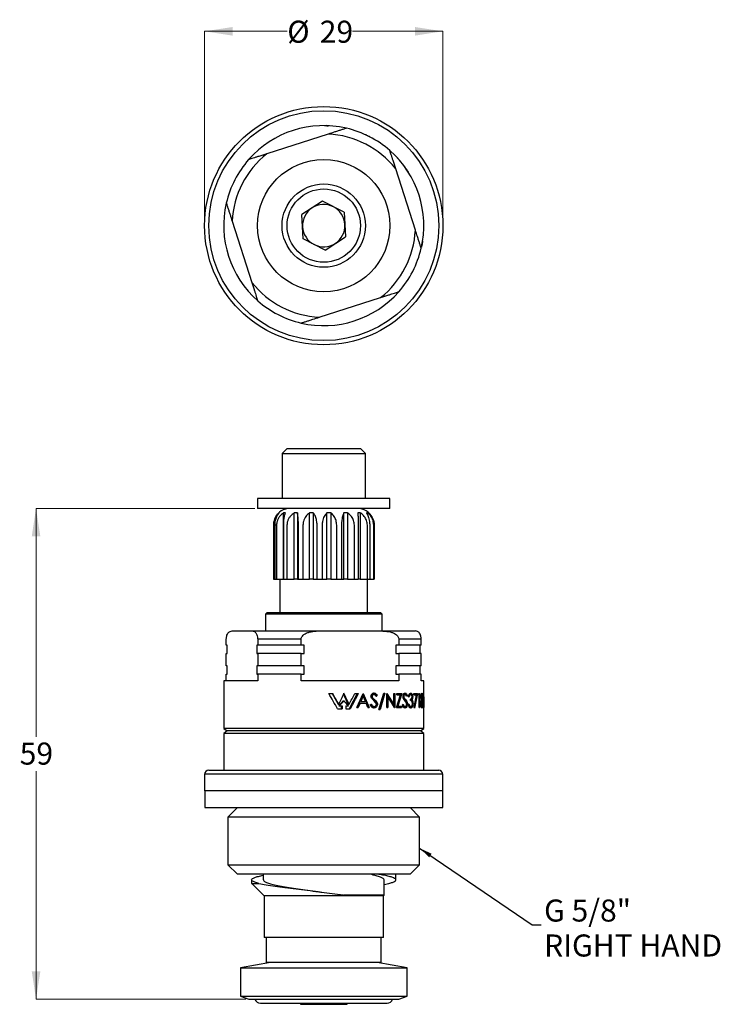
# Model space of a CAD drawing. Units: millimetres. Extents: x 92 to 218, y 26 to 203.
import ezdxf

# ---------------------------------------------------------------- set-up
doc = ezdxf.new("R2010")
doc.units = ezdxf.units.MM
doc.styles.add('SLDTEXTSTYLE0', font='TXT', dxfattribs={"width": 0.7})
doc.dimstyles.new('SLDDIMSTYLE0', dxfattribs={"dimtxt": 5.037667, "dimasz": 2.350911, "dimexe": 0, "dimexo": 0.0625, "dimgap": 1.259417, "dimtad": 0, "dimtih": 1, "dimtoh": 1, "dimdec": 0, "dimlfac": 0.666667, "dimrnd": 1e-09, "dimzin": 12, "dimdsep": 46, "dimtxsty": 'SLDTEXTSTYLE0', "dimsah": 1, "dimcen": 0.09, "dimadec": 0, "dimazin": 3, "dimtfac": 1, "dimtdec": 0, "dimtofl": 0, "dimtmove": 0, "dimatfit": 3, "dimfxl": 0, "dimfrac": 2, "dimtolj": 1, "dimtzin": 12, "dimarcsym": 0})
doc.dimstyles.new('SLDDIMSTYLE1', dxfattribs={"dimtxt": 0.18, "dimasz": 2.350911, "dimexe": 0, "dimexo": 0.0625, "dimgap": 0, "dimtad": 0, "dimtih": 1, "dimtoh": 1, "dimdec": 0, "dimrnd": 1e-09, "dimzin": 0, "dimdsep": 46, "dimtxsty": 'Standard', "dimsah": 1, "dimcen": 0.09, "dimadec": 0, "dimazin": 0, "dimtfac": 2.350911, "dimtdec": 0, "dimtofl": 0, "dimtmove": 0, "dimatfit": 3, "dimfxl": 0, "dimfrac": 2, "dimtolj": 1, "dimtzin": 0, "dimarcsym": 0})

# ---------------------------------------------------------------- blocks, each defined once
blk = doc.blocks.new('_D')
at = {"color": 7, "linetype": 'Continuous', "lineweight": 0}
for p, q in [((125.66, 166.34), (125.66, 200.82)), ((125.66, 200.82), (140.53, 200.82)), ((168.53, 200.82), (152.26, 200.82)), ((168.53, 166.34), (168.53, 200.82))]:
    blk.add_line(p, q, dxfattribs=at)
at = {"color": 7, "linetype": 'Continuous', "lineweight": 18}
for points in [[(125.66, 200.82), (130.7, 200.04), (130.7, 201.59)], [(168.53, 200.82), (163.5, 201.59), (163.5, 200.04)]]:
    blk.add_solid(points, dxfattribs=at)
at = {"color": 7, "linetype": 'Continuous', "lineweight": 18, "char_height": 3.969, "attachment_point": 1, "style": 'SLDTEXTSTYLE0'}
for s, insert in [('%%c', (140.53, 202.73)), ('29', (146.38, 202.73))]:
    blk.add_mtext(s, dxfattribs=dict(at, insert=insert))
blk = doc.blocks.new('_D_1')
at = {"color": 7, "linetype": 'Continuous', "lineweight": 0}
for p, q in [((134.69, 114.94), (95.33, 114.94)), ((95.33, 114.94), (95.33, 73.84)), ((95.33, 26.59), (95.33, 67.68)), ((133.1, 26.59), (95.33, 26.59))]:
    blk.add_line(p, q, dxfattribs=at)
at = {"color": 7, "linetype": 'Continuous', "lineweight": 18}
for points in [[(95.33, 114.94), (94.56, 109.9), (96.11, 109.9)], [(95.33, 26.59), (96.11, 31.63), (94.56, 31.63)]]:
    blk.add_solid(points, dxfattribs=at)
at = {"color": 7, "linetype": 'Continuous', "lineweight": 18, "insert": (92.39, 72.8), "char_height": 3.969, "attachment_point": 1, "style": 'SLDTEXTSTYLE0'}
blk.add_mtext('59', dxfattribs=at)

msp = doc.modelspace()

# ---------------------------------------------------------------- linework, layer by layer
at = {"color": 7, "linetype": 'Continuous', "lineweight": 25}
for p, q in [((147.89, 182.32), (136.86, 178.78)), ((154.39, 182.3), (154.39, 182.3)), ((155.34, 181.84), (155.34, 181.84)), ((163.58, 165.05), (160.04, 176.08)), ((146.87, 170.24), (143.18, 167.84)), ((150.79, 168.24), (146.87, 170.24)), ((130.62, 166.64), (134.16, 155.61)), ((143.41, 163.44), (143.18, 167.84)), ((150.79, 168.24), (151.02, 163.84)), ((147.33, 161.44), (143.41, 163.44)), ((147.33, 161.44), (151.02, 163.84)), ((146.3, 149.36), (157.33, 152.9)), ((140.5, 125.74), (139.6, 124.84)), ((139.6, 124.84), (139.6, 116.74)), ((139.6, 124.84), (151.19, 124.84)), ((140.5, 125.74), (150.7, 125.74)), ((150.7, 125.74), (153.7, 125.74)), ((151.19, 124.84), (154.6, 124.84)), ((154.6, 124.84), (153.7, 125.74)), ((154.6, 116.74), (154.6, 124.84)), ((135.19, 116.74), (135.19, 114.94)), ((159.01, 116.74), (135.19, 116.74)), ((159.01, 114.94), (159.01, 116.74)), ((159.01, 114.94), (135.19, 114.94)), ((139.1, 114.15), (139.02, 114.15)), ((139.02, 114.05), (139.02, 114.15)), ((140.2, 114.15), (139.85, 114.15)), ((139.85, 102.19), (139.85, 114.15)), ((142.35, 114.15), (141.78, 114.15)), ((141.78, 102.19), (141.78, 114.15)), ((142.35, 114.15), (142.35, 102.19)), ((145.22, 114.15), (144.53, 114.15)), ((144.53, 102.19), (144.53, 114.15)), ((145.22, 114.15), (145.22, 102.19)), ((148.38, 114.15), (147.66, 114.15)), ((147.66, 102.19), (147.66, 114.15)), ((148.38, 114.15), (148.38, 102.19)), ((151.35, 114.15), (150.71, 114.15)), ((150.71, 102.19), (150.71, 114.15)), ((151.35, 114.15), (151.35, 102.19)), ((153.66, 114.15), (153.21, 114.15)), ((153.66, 114.15), (153.66, 102.19)), ((154.98, 114.15), (154.78, 114.15)), ((154.98, 114.15), (154.98, 113.76)), ((138.03, 111.94), (138.03, 102.19)), ((138.61, 111.94), (138.33, 111.94)), ((138.33, 102.19), (138.33, 111.94)), ((138.61, 111.94), (138.61, 102.19)), ((139.89, 102.19), (139.89, 111.94)), ((140.48, 111.94), (140.48, 102.19)), ((142.55, 102.19), (142.55, 111.94)), ((143.36, 111.94), (143.36, 102.19)), ((145.9, 102.19), (145.9, 111.94)), ((146.81, 111.94), (146.81, 102.19)), ((149.43, 102.19), (149.43, 111.94)), ((150.31, 111.94), (150.31, 102.19)), ((152.61, 102.19), (152.61, 111.94)), ((153.31, 111.94), (153.31, 102.19)), ((154.95, 102.19), (154.95, 111.94)), ((155.37, 111.94), (155.37, 102.19)), ((156.09, 102.19), (156.09, 111.94)), ((156.17, 111.94), (156.17, 102.19)), ((138.03, 102.19), (138.33, 102.19)), ((138.33, 102.19), (138.61, 102.19)), ((138.61, 102.19), (139.85, 102.19)), ((139.22, 102.19), (139.22, 96.19)), ((139.89, 102.19), (139.85, 102.19)), ((139.89, 102.19), (140.48, 102.19)), ((140.48, 102.19), (141.78, 102.19)), ((142.35, 102.19), (141.78, 102.19)), ((142.35, 102.19), (142.55, 102.19)), ((142.55, 102.19), (143.36, 102.19)), ((143.36, 102.19), (144.53, 102.19)), ((145.22, 102.19), (144.53, 102.19)), ((145.22, 102.19), (145.9, 102.19)), ((145.9, 102.19), (146.81, 102.19)), ((146.81, 102.19), (147.66, 102.19)), ((148.38, 102.19), (147.66, 102.19)), ((148.38, 102.19), (149.43, 102.19)), ((149.43, 102.19), (150.31, 102.19)), ((150.31, 102.19), (150.71, 102.19)), ((151.35, 102.19), (150.71, 102.19)), ((151.35, 102.19), (152.61, 102.19)), ((152.61, 102.19), (153.31, 102.19)), ((153.66, 102.19), (153.31, 102.19)), ((153.66, 102.19), (154.95, 102.19)), ((154.95, 102.19), (155.37, 102.19)), ((154.97, 96.19), (154.97, 102.19)), ((155.37, 102.19), (156.09, 102.19)), ((156.09, 102.19), (156.17, 102.19)), ((136.9, 96.19), (136.6, 95.89)), ((136.6, 95.89), (136.6, 92.89)), ((137.1, 95.89), (136.6, 95.89)), ((136.9, 96.19), (137.39, 96.19)), ((157.6, 95.89), (137.1, 95.89)), ((137.39, 96.19), (157.3, 96.19)), ((157.6, 95.89), (157.3, 96.19)), ((157.6, 92.89), (157.6, 95.89)), ((130.62, 92.89), (134.16, 92.89)), ((134.16, 92.89), (146.3, 92.89)), ((146.3, 92.89), (157.33, 92.89)), ((157.33, 92.89), (163.58, 92.89)), ((129.57, 90.34), (129.57, 91.39)), ((135.21, 91.39), (135.21, 90.34)), ((143.03, 91.39), (135.21, 91.39)), ((143.03, 90.34), (143.03, 91.39)), ((160.61, 91.39), (160.61, 90.34)), ((164.63, 91.39), (160.61, 91.39)), ((164.63, 90.34), (164.63, 91.39)), ((129.75, 90.34), (129.57, 90.34)), ((129.57, 86.59), (129.57, 88.84)), ((129.57, 88.84), (129.75, 88.84)), ((129.75, 88.84), (129.75, 90.34)), ((135.03, 90.34), (135.03, 88.84)), ((135.21, 90.34), (135.03, 90.34)), ((135.03, 88.84), (135.21, 88.84)), ((143.03, 90.34), (135.21, 90.34)), ((135.21, 88.84), (135.21, 86.59)), ((143.03, 88.84), (135.21, 88.84)), ((143.6, 90.34), (143.03, 90.34)), ((143.03, 86.59), (143.03, 88.84)), ((143.03, 88.84), (143.6, 88.84)), ((143.6, 88.84), (143.6, 90.34)), ((160.61, 90.34), (160.04, 90.34)), ((160.04, 90.34), (160.04, 88.84)), ((160.04, 88.84), (160.61, 88.84)), ((164.63, 90.34), (160.61, 90.34)), ((160.61, 88.84), (160.61, 86.59)), ((164.63, 88.84), (160.61, 88.84)), ((164.45, 88.84), (164.45, 90.34)), ((164.63, 86.59), (164.63, 88.84)), ((129.75, 86.59), (129.57, 86.59)), ((129.57, 83.89), (129.57, 85.09)), ((129.57, 85.09), (129.75, 85.09)), ((129.75, 85.09), (129.75, 86.59)), ((135.03, 86.59), (135.03, 85.09)), ((135.21, 86.59), (135.03, 86.59)), ((135.03, 85.09), (135.21, 85.09)), ((143.03, 86.59), (135.21, 86.59)), ((135.21, 85.09), (135.21, 83.89)), ((143.03, 85.09), (135.21, 85.09)), ((143.6, 86.59), (143.03, 86.59)), ((143.03, 83.89), (143.03, 85.09)), ((143.03, 85.09), (143.6, 85.09)), ((143.6, 85.09), (143.6, 86.59)), ((160.61, 86.59), (160.04, 86.59)), ((160.04, 86.59), (160.04, 85.09)), ((160.04, 85.09), (160.61, 85.09)), ((164.63, 86.59), (160.61, 86.59)), ((160.61, 85.09), (160.61, 83.89)), ((164.63, 85.09), (160.61, 85.09)), ((164.45, 85.09), (164.45, 86.59)), ((164.63, 83.89), (164.63, 85.09)), ((129.1, 83.89), (129.1, 75.34)), ((135.21, 83.89), (129.1, 83.89)), ((160.61, 83.89), (143.03, 83.89)), ((165.1, 83.89), (164.63, 83.89)), ((165.1, 81.12), (165.1, 83.89)), ((148.01, 81.61), (148.71, 81.61)), ((148.63, 81.61), (149.67, 79.69)), ((153.14, 81.61), (151.68, 78.9)), ((152.71, 81.61), (153.34, 81.61)), ((153.06, 79.09), (154.19, 81.64)), ((154.16, 81.64), (155.22, 79.09)), ((154.19, 81.64), (154.22, 81.64)), ((154.22, 81.64), (155.28, 79.09)), ((156.15, 81.7), (156.08, 81.7)), ((157.03, 78.73), (157.91, 81.7)), ((158.01, 81.7), (157.15, 78.73)), ((158.1, 81.7), (157.23, 78.73)), ((157.91, 81.7), (158.1, 81.7)), ((158.43, 81.64), (158.47, 81.64)), ((158.43, 79.09), (158.43, 81.64)), ((158.43, 81.54), (159.62, 79.63)), ((158.47, 81.64), (159.72, 79.63)), ((159.72, 81.64), (159.89, 81.64)), ((159.72, 79.63), (159.72, 81.64)), ((159.78, 81.64), (159.78, 79.2)), ((159.89, 81.64), (159.89, 79.09)), ((160.25, 81.64), (161.13, 81.64)), ((160.25, 81.38), (160.25, 81.64)), ((161.01, 81.64), (160.32, 79.35)), ((161.13, 81.64), (160.43, 79.35)), ((163.33, 81.64), (163.95, 81.64)), ((163.33, 81.38), (163.33, 81.64)), ((163.95, 81.64), (163.43, 79.02)), ((163.81, 81.64), (163.76, 81.38)), ((164.16, 81.38), (164.2, 81.64)), ((164.2, 81.64), (164.35, 81.64)), ((164.2, 81.62), (164.2, 81.38)), ((164.35, 81.64), (164.35, 79.09)), ((165.05, 81.64), (165.07, 81.64)), ((165.09, 79.09), (165.05, 81.64)), ((165.07, 81.64), (165.09, 79.77)), ((150.57, 80.3), (149.79, 79.44)), ((150.57, 80.3), (150.74, 80.3)), ((150.65, 81.51), (151.46, 79.69)), ((153.61, 79.9), (153.25, 79.09)), ((153.66, 79.9), (153.3, 79.09)), ((153.66, 79.9), (153.61, 79.9)), ((153.66, 79.9), (154.72, 79.9)), ((154.14, 81.14), (153.72, 80.17)), ((153.72, 80.17), (153.78, 80.17)), ((154.2, 81.14), (153.78, 80.17)), ((153.78, 80.17), (154.61, 80.17)), ((154.14, 81.14), (154.2, 81.14)), ((154.61, 80.17), (154.2, 81.14)), ((155.06, 79.09), (154.72, 79.9)), ((155.8, 81.12), (155.73, 81.12)), ((156.09, 80.37), (155.73, 80.72)), ((155.95, 80.79), (155.88, 80.79)), ((156.13, 81.44), (156.05, 81.44)), ((156.49, 79.97), (156.09, 80.37)), ((156.25, 80.54), (156.17, 80.54)), ((156.65, 81.27), (156.48, 81.11)), ((156.73, 81.27), (156.56, 81.11)), ((156.73, 81.27), (156.65, 81.27)), ((158.51, 81.09), (158.51, 79.09)), ((158.51, 81.09), (158.61, 81.09)), ((158.61, 81.09), (158.61, 79.09)), ((159.85, 79.09), (158.61, 81.09)), ((160.18, 79.09), (160.89, 81.38)), ((160.25, 81.38), (160.89, 81.38)), ((161.51, 81.12), (161.39, 81.12)), ((161.7, 80.37), (161.45, 80.72)), ((161.61, 80.79), (161.49, 80.79)), ((161.73, 81.44), (161.61, 81.44)), ((161.81, 80.54), (161.68, 80.54)), ((161.97, 79.97), (161.7, 80.37)), ((162.13, 81.27), (162, 81.27)), ((162.13, 81.27), (162.01, 81.11)), ((162.3, 79.77), (162.43, 79.77)), ((162.36, 81.05), (162.48, 81.05)), ((162.75, 81.44), (162.62, 81.44)), ((162.68, 80.36), (162.68, 80.62)), ((162.96, 80.52), (162.83, 80.52)), ((162.96, 80.3), (163, 80.13)), ((163.09, 80.3), (162.96, 80.3)), ((163.1, 81.04), (162.97, 81.04)), ((163.16, 79.85), (163.03, 79.85)), ((163.33, 81.38), (163.81, 81.38)), ((163.35, 79.13), (163.81, 81.38)), ((164.16, 81.38), (164.28, 81.38)), ((164.28, 79.09), (164.28, 81.38)), ((164.59, 79.8), (164.65, 79.8)), ((164.63, 81.44), (164.78, 81.44)), ((164.63, 80.62), (164.78, 80.62)), ((164.63, 80.36), (164.78, 80.36)), ((164.7, 80.51), (164.73, 80.39)), ((164.84, 80.51), (164.7, 80.51)), ((165.09, 79.77), (165.1, 81.12)), ((165.1, 81.04), (165.09, 79.09)), ((165.1, 75.34), (165.1, 80.5)), ((149.58, 78.9), (150.39, 78.9)), ((149.67, 79.69), (149.81, 79.69)), ((149.79, 79.44), (149.94, 79.44)), ((149.94, 79.44), (150.39, 79.44)), ((150.22, 79.44), (150.22, 78.9)), ((150.39, 79.44), (150.39, 78.9)), ((151.1, 79.44), (151.54, 79.44)), ((151.1, 79.44), (151.1, 78.9)), ((151.1, 78.9), (151.88, 78.9)), ((151.46, 79.69), (151.66, 79.69)), ((153.06, 79.09), (153.3, 79.09)), ((155.06, 79.09), (155.28, 79.09)), ((155.46, 79.58), (155.65, 79.71)), ((156.14, 79.28), (156.06, 79.28)), ((156.14, 79.02), (156.06, 79.02)), ((156.76, 79.71), (156.68, 79.71)), ((157.03, 78.73), (157.23, 78.73)), ((158.43, 79.09), (158.61, 79.09)), ((159.62, 79.63), (159.72, 79.63)), ((159.85, 79.09), (159.89, 79.09)), ((160.18, 79.09), (161.11, 79.09)), ((160.32, 79.35), (160.43, 79.35)), ((160.43, 79.35), (161.11, 79.35)), ((160.99, 79.35), (160.99, 79.09)), ((161.11, 79.35), (161.11, 79.09)), ((161.27, 79.58), (161.4, 79.71)), ((161.73, 79.28), (161.61, 79.28)), ((162.15, 79.71), (162.02, 79.71)), ((162.53, 79.42), (162.4, 79.42)), ((162.74, 79.28), (162.61, 79.28)), ((163.43, 79.02), (163.35, 79.13)), ((164.28, 79.09), (164.35, 79.09)), ((164.63, 79.28), (164.78, 79.28)), ((164.89, 79.3), (164.8, 79.3)), ((165.09, 79.09), (165.09, 79.09)), ((129.1, 75.34), (129.7, 74.89)), ((129.96, 75.34), (129.1, 75.34)), ((129.7, 74.89), (129.1, 74.44)), ((129.1, 74.44), (129.1, 67.84)), ((129.96, 74.44), (129.1, 74.44)), ((130.53, 74.89), (129.7, 74.89)), ((165.1, 75.34), (129.96, 75.34)), ((165.1, 74.44), (129.96, 74.44)), ((164.5, 74.89), (130.53, 74.89)), ((164.5, 74.89), (165.1, 75.34)), ((165.1, 74.44), (164.5, 74.89)), ((165.1, 67.84), (165.1, 74.44)), ((126.41, 67.84), (167.78, 67.84)), ((125.66, 67.09), (125.66, 64.09)), ((168.53, 67.09), (125.66, 67.09)), ((168.53, 64.09), (168.53, 67.09)), ((126.69, 64.09), (125.66, 64.09)), ((125.69, 64.09), (125.69, 61.09)), ((168.53, 64.09), (126.69, 64.09)), ((168.51, 61.09), (168.51, 64.09)), ((125.69, 61.09), (133.76, 61.09)), ((131.57, 61.09), (129.85, 59.36)), ((133.76, 61.09), (168.51, 61.09)), ((164.35, 59.36), (162.62, 61.09)), ((129.85, 59.36), (129.85, 50.81)), ((130.67, 59.36), (129.85, 59.36)), ((164.35, 59.36), (130.67, 59.36)), ((164.35, 50.81), (164.35, 59.36)), ((129.85, 50.81), (131.57, 49.09)), ((129.85, 50.81), (164.35, 50.81)), ((162.62, 49.09), (164.35, 50.81)), ((162.62, 49.09), (131.57, 49.09)), ((134.12, 48.09), (134.12, 47.44)), ((136.22, 49.09), (136.22, 48.09)), ((157.97, 45.34), (157.97, 48.09)), ((160.08, 48.08), (160.08, 49.09)), ((134.13, 47.44), (136.37, 45.19)), ((157.97, 47.28), (158.8, 47.44)), ((136.37, 45.19), (136.37, 37.69)), ((157.82, 45.19), (136.37, 45.19)), ((146.77, 45.88), (146.77, 45.88)), ((157.97, 45.34), (150.79, 45.34)), ((157.82, 45.19), (157.97, 45.34)), ((157.82, 37.69), (157.82, 45.19)), ((157.82, 37.69), (136.37, 37.69)), ((136.75, 37.69), (136.75, 33.19)), ((157.45, 33.19), (157.45, 37.69)), ((137.5, 33.19), (132.1, 32.24)), ((132.1, 32.24), (132.1, 27.14)), ((132.1, 32.24), (162.1, 32.24)), ((140.65, 33.19), (136.75, 33.19)), ((157.45, 33.19), (140.65, 33.19)), ((162.1, 32.24), (156.7, 33.19)), ((162.1, 27.14), (162.1, 32.24)), ((132.1, 27.14), (133.6, 26.59)), ((132.1, 27.14), (162.1, 27.14)), ((133.6, 26.59), (160.6, 26.59)), ((160.6, 26.59), (162.1, 27.14)), ((135.7, 25.92), (158.5, 25.92)), ((142.9, 25.92), (142.9, 25.69)), ((142.9, 25.69), (151.3, 25.69)), ((151.3, 25.69), (151.3, 25.92))]:
    msp.add_line(p, q, dxfattribs=at)
for radius in [21.44, 20.69, 11.91, 7.5, 6.6]:
    msp.add_circle((147.1, 165.84), radius, dxfattribs=at)
for centre, radius, start, end in [((147.1, 165.84), 18, 76.9183, 138.6583), ((147.1, 165.84), 18, 48.6583, 76.9183), ((147.1, 165.84), 16.5, 38.3387, 87.2379), ((147.1, 165.84), 18, 65.1064, 65.3332), ((147.1, 165.84), 18, 64.499, 64.6876), ((147.1, 165.84), 18, 63.9612, 64.1338), ((147.1, 165.84), 18, 62.8812, 62.9735), ((147.1, 165.84), 18, 62.8148, 62.8812), ((147.1, 165.84), 18, 62.7817, 62.8148), ((147.1, 165.84), 18, 62.7638, 62.7817), ((147.1, 165.84), 18, 62.6923, 62.7481), ((147.1, 165.84), 18, 62.7481, 62.7606), ((147.1, 165.84), 18, 62.6682, 62.6923), ((147.1, 165.84), 18, 346.9183, 48.6583), ((147.1, 165.84), 18, 138.6583, 166.9183), ((147.1, 165.84), 16.5, 128.3387, 177.2379), ((147.1, 165.84), 18, 166.9183, 228.6583), ((147.1, 165.84), 3.81, 123.0356, 183.0356), ((147.1, 165.84), 3.81, 63.0356, 123.0356), ((147.1, 165.84), 3.81, 3.0356, 63.0356), ((147.1, 165.84), 3.81, 183.0356, 243.0356), ((147.1, 165.84), 3.81, 303.0356, 3.0356), ((147.1, 165.84), 16.5, 308.3387, 357.2379), ((147.1, 165.84), 3.81, 243.0356, 303.0356), ((147.1, 165.84), 18, 318.6583, 346.9183), ((147.1, 165.84), 16.5, 218.3387, 267.2379), ((147.1, 165.84), 18, 256.9183, 318.6583), ((147.1, 165.84), 18, 228.6583, 256.9183), ((141.02, 111.94), 3, 90, 152.8979), ((153.17, 111.94), 3, 27.0532, 90), ((126.41, 67.09), 0.75, 90, 180), ((167.78, 67.09), 0.75, 0, 90), ((135.7, 27), 1.08, 202.4896, 270), ((158.5, 27), 1.08, 270, 337.5104)]:
    msp.add_arc(centre, radius, start, end, dxfattribs=at)
for centre, major_axis, ratio, start_param, end_param in [((147.1, 73.45), (-17.5, 31.68), 0.13337, 4.811312, 4.898478), ((147.1, 74.64), (-17.5, 31.68), 0.13337, 4.798413, 4.859964), ((147.1, 85.79), (17.41, 38.39), 0.118977, 4.606741, 4.659579), ((147.1, 77.6), (-17.41, 38.39), 0.118977, 4.712659, 4.765199), ((147.1, 81.41), (17.5, 31.68), 0.13337, 4.731743, 4.7922), ((147.1, 80.22), (17.5, 31.68), 0.13337, 4.74448, 4.829619), ((147.1, 82.32), (17.76, 18.8), 0.156251, 4.706796, 4.75224), ((147.1, 78.27), (-17.76, 18.8), 0.156251, 4.627314, 4.672538)]:
    msp.add_ellipse(centre, major_axis=major_axis, ratio=ratio, start_param=start_param, end_param=end_param, dxfattribs=at)
for points, knots in [([(147.26, 183.84), (147.26, 183.84), (147.28, 183.84), (147.41, 183.84), (147.63, 183.83), (147.83, 183.83), (147.93, 183.82)], [0, 0, 0, 0, 0.250373, 0.500317, 0.750077, 1, 1, 1, 1]), ([(151.17, 183.37), (151.17, 183.37), (151.16, 183.37), (151.05, 183.33), (150.77, 183.24), (150.29, 183.09), (149.7, 182.9), (148.9, 182.64), (148.29, 182.45), (147.89, 182.32)], [0, 0, 0, 0, 0.044544, 0.108821, 0.20771, 0.370969, 0.529906, 0.692542, 1, 1, 1, 1]), ([(160.04, 176.08), (159.88, 176.57), (159.67, 177.24), (159.4, 178.07), (159.25, 178.55), (159.12, 178.96), (159.03, 179.24), (158.99, 179.34), (158.99, 179.35), (158.99, 179.35)], [0, 0, 0, 0, 0.3828433, 0.5208791, 0.6585791, 0.7764297, 0.8953956, 0.9647093, 1, 1, 1, 1]), ([(136.86, 178.78), (136.37, 178.62), (135.7, 178.41), (134.87, 178.14), (134.39, 177.99), (133.98, 177.86), (133.7, 177.77), (133.6, 177.73), (133.59, 177.73), (133.59, 177.73)], [0, 0, 0, 0, 0.382843, 0.520879, 0.658579, 0.77643, 0.895396, 0.964709, 1, 1, 1, 1]), ([(160.33, 178.04), (160.34, 178.03), (160.35, 178.02), (160.46, 177.9), (160.55, 177.81), (160.63, 177.71), (160.71, 177.63), (160.74, 177.58), (160.76, 177.56)], [0, 0, 0, 0, 0.498906, 0.625784, 0.749132, 0.87569, 0.937277, 1, 1, 1, 1]), ([(161.58, 176.53), (161.59, 176.52), (161.6, 176.51), (161.7, 176.37), (161.77, 176.27), (161.84, 176.17), (161.91, 176.08), (161.94, 176.03), (161.96, 176)], [0, 0, 0, 0, 0.4989064, 0.6257837, 0.7491316, 0.8756903, 0.9372775, 1, 1, 1, 1]), ([(161.96, 176), (161.99, 175.96), (162.05, 175.86), (162.14, 175.73), (162.21, 175.63), (162.27, 175.53), (162.3, 175.48), (162.3, 175.48), (162.3, 175.48)], [0, 0, 0, 0, 0.124792, 0.24973, 0.368415, 0.499703, 0.749442, 1, 1, 1, 1]), ([(129.57, 169.91), (129.57, 169.91), (129.57, 169.9), (129.61, 169.79), (129.7, 169.51), (129.85, 169.03), (130.04, 168.44), (130.3, 167.64), (130.49, 167.03), (130.62, 166.64)], [0, 0, 0, 0, 0.044542, 0.108818, 0.207705, 0.37096, 0.531534, 0.69255, 1, 1, 1, 1]), ([(164.63, 161.77), (164.63, 161.77), (164.63, 161.78), (164.59, 161.89), (164.5, 162.17), (164.35, 162.65), (164.16, 163.24), (163.9, 164.04), (163.71, 164.65), (163.58, 165.05)], [0, 0, 0, 0, 0.044544, 0.108821, 0.20771, 0.370969, 0.529906, 0.692542, 1, 1, 1, 1]), ([(164.89, 163.07), (164.89, 163.07), (164.88, 163.07), (164.88, 163.03), (164.87, 162.97), (164.87, 162.95)], [0, 0, 0, 0, 0.333793, 0.66743, 1, 1, 1, 1]), ([(164.78, 162.45), (164.77, 162.39), (164.74, 162.27), (164.71, 162.13), (164.7, 162.05), (164.68, 161.99), (164.68, 161.96), (164.67, 161.95), (164.67, 161.95)], [0, 0, 0, 0, 0.250082, 0.499583, 0.630497, 0.752255, 0.875256, 1, 1, 1, 1]), ([(164.87, 162.94), (164.87, 162.94), (164.86, 162.94), (164.86, 162.89), (164.84, 162.79), (164.81, 162.62), (164.79, 162.5), (164.78, 162.45)], [0, 0, 0, 0, 0.125142, 0.250363, 0.499956, 0.749434, 1, 1, 1, 1]), ([(134.16, 155.61), (134.32, 155.11), (134.53, 154.44), (134.8, 153.61), (134.95, 153.13), (135.08, 152.72), (135.17, 152.44), (135.21, 152.34), (135.21, 152.33), (135.21, 152.33)], [0, 0, 0, 0, 0.3828433, 0.5208791, 0.6585791, 0.7764297, 0.8953956, 0.9647093, 1, 1, 1, 1]), ([(157.33, 152.9), (157.83, 153.06), (158.5, 153.27), (159.33, 153.54), (159.81, 153.69), (160.22, 153.82), (160.5, 153.91), (160.6, 153.95), (160.61, 153.95), (160.61, 153.95)], [0, 0, 0, 0, 0.382851, 0.519551, 0.658572, 0.776425, 0.895394, 0.964709, 1, 1, 1, 1]), ([(143.03, 148.31), (143.03, 148.31), (143.04, 148.31), (143.15, 148.35), (143.43, 148.44), (143.91, 148.59), (144.5, 148.78), (145.3, 149.04), (145.91, 149.23), (146.3, 149.36)], [0, 0, 0, 0, 0.044542, 0.108818, 0.207705, 0.37096, 0.531534, 0.69255, 1, 1, 1, 1]), ([(139.02, 114.15), (138.82, 113.95), (138.52, 113.64), (138.24, 113.08), (138.07, 112.56), (138.04, 112.16), (138.03, 111.94)], [0, 0, 0, 0, 0.371424, 0.555816, 0.747196, 1, 1, 1, 1]), ([(138.33, 111.94), (138.35, 112.22), (138.38, 112.77), (138.65, 113.51), (138.91, 113.94), (139.08, 114.13), (139.1, 114.15)], [0, 0, 0, 0, 0.3111298, 0.6216285, 0.9483362, 1, 1, 1, 1]), ([(139.85, 114.15), (139.6, 113.95), (139.22, 113.64), (138.87, 113.08), (138.66, 112.56), (138.63, 112.16), (138.61, 111.94)], [0, 0, 0, 0, 0.3714173, 0.5558104, 0.7471911, 1, 1, 1, 1]), ([(139.89, 111.94), (139.9, 112.22), (139.91, 112.77), (140.02, 113.51), (140.13, 113.94), (140.19, 114.13), (140.2, 114.15)], [0, 0, 0, 0, 0.31113, 0.621629, 0.948336, 1, 1, 1, 1]), ([(141.78, 114.15), (141.52, 113.95), (141.12, 113.64), (140.76, 113.08), (140.53, 112.56), (140.5, 112.16), (140.48, 111.94)], [0, 0, 0, 0, 0.3714388, 0.555829, 0.7472065, 1, 1, 1, 1]), ([(142.55, 111.94), (142.54, 112.22), (142.53, 112.77), (142.47, 113.51), (142.4, 113.94), (142.36, 114.13), (142.35, 114.15)], [0, 0, 0, 0, 0.31113, 0.621629, 0.948336, 1, 1, 1, 1]), ([(144.53, 114.15), (144.29, 113.95), (143.93, 113.64), (143.61, 113.08), (143.41, 112.56), (143.38, 112.16), (143.36, 111.94)], [0, 0, 0, 0, 0.37144, 0.55583, 0.747208, 1, 1, 1, 1]), ([(145.9, 111.94), (145.88, 112.22), (145.85, 112.77), (145.62, 113.51), (145.39, 113.94), (145.24, 114.13), (145.22, 114.15)], [0, 0, 0, 0, 0.31113, 0.621629, 0.948336, 1, 1, 1, 1]), ([(147.66, 114.15), (147.49, 113.95), (147.23, 113.64), (146.99, 113.08), (146.85, 112.56), (146.82, 112.16), (146.81, 111.94)], [0, 0, 0, 0, 0.3714235, 0.5558158, 0.7471955, 1, 1, 1, 1]), ([(149.43, 111.94), (149.41, 112.22), (149.36, 112.77), (149, 113.51), (148.64, 113.94), (148.41, 114.13), (148.38, 114.15)], [0, 0, 0, 0, 0.31113, 0.621629, 0.948336, 1, 1, 1, 1]), ([(150.71, 114.15), (150.63, 113.95), (150.5, 113.64), (150.39, 113.08), (150.32, 112.56), (150.31, 112.16), (150.31, 111.94)], [0, 0, 0, 0, 0.371417, 0.55581, 0.747191, 1, 1, 1, 1]), ([(152.61, 111.94), (152.58, 112.22), (152.53, 112.77), (152.09, 113.51), (151.65, 113.94), (151.38, 114.13), (151.35, 114.15)], [0, 0, 0, 0, 0.31113, 0.621629, 0.948336, 1, 1, 1, 1]), ([(153.21, 114.15), (153.23, 113.95), (153.26, 113.64), (153.29, 113.08), (153.31, 112.56), (153.31, 112.16), (153.31, 111.94)], [0, 0, 0, 0, 0.371439, 0.555829, 0.747207, 1, 1, 1, 1]), ([(154.95, 111.94), (154.92, 112.22), (154.86, 112.77), (154.42, 113.51), (153.98, 113.94), (153.7, 114.13), (153.66, 114.15)], [0, 0, 0, 0, 0.31113, 0.621629, 0.948336, 1, 1, 1, 1]), ([(154.78, 114.15), (154.9, 113.95), (155.08, 113.64), (155.24, 113.08), (155.35, 112.56), (155.36, 112.16), (155.37, 111.94)], [0, 0, 0, 0, 0.37144, 0.55583, 0.747208, 1, 1, 1, 1]), ([(156.09, 111.94), (156.07, 112.22), (156.02, 112.77), (155.64, 113.51), (155.25, 113.94), (155.01, 114.13), (154.98, 114.15)], [0, 0, 0, 0, 0.3111298, 0.6216285, 0.9483362, 1, 1, 1, 1]), ([(155.84, 113.3), (155.88, 113.23), (155.99, 113.01), (156.13, 112.56), (156.16, 112.16), (156.17, 111.94)], [0, 0, 0, 0, 0.181499, 0.5341556, 1, 1, 1, 1]), ([(129.57, 91.39), (129.57, 91.45), (129.57, 91.6), (129.61, 91.86), (129.7, 92.2), (129.85, 92.49), (130.04, 92.7), (130.3, 92.86), (130.49, 92.88), (130.62, 92.89)], [0, 0, 0, 0, 0.044542, 0.108818, 0.207705, 0.37096, 0.531534, 0.69255, 1, 1, 1, 1]), ([(134.16, 92.89), (134.32, 92.87), (134.53, 92.85), (134.8, 92.64), (134.95, 92.45), (135.08, 92.18), (135.17, 91.87), (135.21, 91.58), (135.21, 91.44), (135.21, 91.39)], [0, 0, 0, 0, 0.382851, 0.519551, 0.658572, 0.776425, 0.895394, 0.964709, 1, 1, 1, 1]), ([(143.03, 91.39), (143.03, 91.45), (143.04, 91.6), (143.15, 91.86), (143.43, 92.2), (143.91, 92.49), (144.5, 92.7), (145.3, 92.86), (145.91, 92.88), (146.3, 92.89)], [0, 0, 0, 0, 0.044544, 0.108821, 0.20771, 0.370969, 0.529906, 0.692542, 1, 1, 1, 1]), ([(157.33, 92.89), (157.83, 92.87), (158.5, 92.85), (159.33, 92.64), (159.81, 92.45), (160.22, 92.18), (160.5, 91.87), (160.6, 91.58), (160.61, 91.44), (160.61, 91.39)], [0, 0, 0, 0, 0.382843, 0.520879, 0.658579, 0.77643, 0.895396, 0.964709, 1, 1, 1, 1]), ([(164.63, 91.39), (164.63, 91.45), (164.63, 91.6), (164.59, 91.86), (164.5, 92.2), (164.35, 92.49), (164.16, 92.7), (163.9, 92.86), (163.71, 92.88), (163.58, 92.89)], [0, 0, 0, 0, 0.044544, 0.108821, 0.20771, 0.370969, 0.529906, 0.692542, 1, 1, 1, 1]), ([(155.6, 81.11), (155.61, 81.19), (155.62, 81.31), (155.69, 81.45), (155.79, 81.57), (155.94, 81.68), (156.08, 81.7), (156.15, 81.7)], [0, 0, 0, 0, 0.249563, 0.37492, 0.500306, 0.750089, 1, 1, 1, 1]), ([(156.08, 81.7), (156.14, 81.7), (156.26, 81.68), (156.47, 81.55), (156.58, 81.38), (156.65, 81.27)], [0, 0, 0, 0, 0.249352, 0.499139, 1, 1, 1, 1]), ([(156.15, 81.7), (156.21, 81.7), (156.33, 81.68), (156.55, 81.55), (156.66, 81.38), (156.73, 81.27)], [0, 0, 0, 0, 0.249982, 0.500023, 1, 1, 1, 1]), ([(161.37, 81.11), (161.37, 81.19), (161.38, 81.31), (161.43, 81.45), (161.49, 81.57), (161.6, 81.68), (161.7, 81.7), (161.74, 81.7)], [0, 0, 0, 0, 0.249563, 0.37492, 0.500306, 0.750089, 1, 1, 1, 1]), ([(161.62, 81.7), (161.66, 81.7), (161.74, 81.68), (161.88, 81.55), (161.95, 81.38), (162, 81.27)], [0, 0, 0, 0, 0.249352, 0.499139, 1, 1, 1, 1]), ([(161.74, 81.7), (161.78, 81.7), (161.86, 81.68), (162.01, 81.55), (162.08, 81.38), (162.13, 81.27)], [0, 0, 0, 0, 0.249982, 0.500023, 1, 1, 1, 1]), ([(162.36, 81.05), (162.37, 81.14), (162.4, 81.31), (162.49, 81.53), (162.61, 81.68), (162.7, 81.69), (162.75, 81.7)], [0, 0, 0, 0, 0.250476, 0.5003, 0.750049, 1, 1, 1, 1]), ([(162.62, 81.7), (162.66, 81.69), (162.75, 81.68), (162.85, 81.56), (162.91, 81.43), (162.93, 81.34), (162.94, 81.29), (162.94, 81.28)], [0, 0, 0, 0, 0.319766, 0.640065, 0.801001, 0.961762, 1, 1, 1, 1]), ([(162.75, 81.7), (162.79, 81.69), (162.88, 81.68), (162.98, 81.56), (163.04, 81.43), (163.07, 81.31), (163.1, 81.18), (163.1, 81.09), (163.1, 81.04)], [0, 0, 0, 0, 0.2496058, 0.4991838, 0.6243196, 0.749059, 0.8754277, 1, 1, 1, 1]), ([(164.62, 81.05), (164.62, 81.07), (164.62, 81.12), (164.63, 81.21), (164.64, 81.31), (164.65, 81.43), (164.68, 81.56), (164.73, 81.68), (164.76, 81.69), (164.78, 81.7)], [0, 0, 0, 0, 0.062687, 0.125331, 0.250485, 0.376194, 0.500853, 0.750309, 1, 1, 1, 1]), ([(164.7, 81.59), (164.71, 81.57), (164.72, 81.54), (164.72, 81.47), (164.73, 81.44)], [0, 0, 0, 0, 0.574268, 1, 1, 1, 1]), ([(164.78, 81.7), (164.8, 81.69), (164.83, 81.68), (164.87, 81.53), (164.89, 81.35), (164.9, 81.18), (164.9, 81.09), (164.9, 81.04)], [0, 0, 0, 0, 0.249909, 0.499687, 0.75013, 0.875813, 1, 1, 1, 1]), ([(155.73, 80.72), (155.69, 80.78), (155.62, 80.9), (155.61, 81.04), (155.6, 81.11)], [0, 0, 0, 0, 0.500433, 1, 1, 1, 1]), ([(156.05, 81.44), (156.02, 81.44), (155.94, 81.43), (155.85, 81.38), (155.79, 81.31), (155.74, 81.23), (155.74, 81.16), (155.73, 81.12)], [0, 0, 0, 0, 0.249417, 0.49867, 0.627988, 0.749758, 1, 1, 1, 1]), ([(155.73, 81.12), (155.73, 81.09), (155.74, 81.02), (155.78, 80.9), (155.84, 80.83), (155.88, 80.79)], [0, 0, 0, 0, 0.257089, 0.500846, 1, 1, 1, 1]), ([(156.13, 81.44), (156.11, 81.44), (156.07, 81.44), (155.99, 81.42), (155.92, 81.38), (155.86, 81.31), (155.83, 81.25), (155.81, 81.19), (155.81, 81.14), (155.8, 81.12)], [0, 0, 0, 0, 0.1252943, 0.2504522, 0.4995898, 0.6285779, 0.7497748, 0.8747791, 1, 1, 1, 1]), ([(155.8, 81.12), (155.81, 81.09), (155.81, 81.02), (155.85, 80.9), (155.91, 80.83), (155.95, 80.79)], [0, 0, 0, 0, 0.257295, 0.500143, 1, 1, 1, 1]), ([(155.88, 80.79), (155.91, 80.76), (156.01, 80.67), (156.11, 80.59), (156.17, 80.54)], [0, 0, 0, 0, 0.342087, 1, 1, 1, 1]), ([(155.95, 80.79), (155.98, 80.76), (156.08, 80.67), (156.18, 80.59), (156.25, 80.54)], [0, 0, 0, 0, 0.342019, 1, 1, 1, 1]), ([(156.56, 81.11), (156.5, 81.2), (156.42, 81.32), (156.26, 81.43), (156.17, 81.44), (156.13, 81.44)], [0, 0, 0, 0, 0.500591, 0.750242, 1, 1, 1, 1]), ([(156.17, 80.54), (156.29, 80.43), (156.47, 80.27), (156.65, 79.98), (156.67, 79.8), (156.68, 79.71)], [0, 0, 0, 0, 0.500001, 0.750144, 1, 1, 1, 1]), ([(156.25, 80.54), (156.37, 80.43), (156.55, 80.27), (156.73, 79.98), (156.75, 79.8), (156.76, 79.71)], [0, 0, 0, 0, 0.5008436, 0.7508228, 1, 1, 1, 1]), ([(156.57, 79.72), (156.57, 79.74), (156.56, 79.78), (156.54, 79.87), (156.51, 79.93), (156.49, 79.97)], [0, 0, 0, 0, 0.250298, 0.500412, 1, 1, 1, 1]), ([(161.45, 80.72), (161.43, 80.78), (161.38, 80.9), (161.37, 81.04), (161.37, 81.11)], [0, 0, 0, 0, 0.500433, 1, 1, 1, 1]), ([(161.61, 81.44), (161.58, 81.44), (161.53, 81.43), (161.46, 81.38), (161.43, 81.31), (161.39, 81.23), (161.39, 81.16), (161.39, 81.12)], [0, 0, 0, 0, 0.249417, 0.49867, 0.627988, 0.749758, 1, 1, 1, 1]), ([(161.39, 81.12), (161.39, 81.09), (161.39, 81.02), (161.42, 80.9), (161.46, 80.83), (161.49, 80.79)], [0, 0, 0, 0, 0.257089, 0.500846, 1, 1, 1, 1]), ([(161.49, 80.79), (161.51, 80.76), (161.57, 80.67), (161.64, 80.59), (161.68, 80.54)], [0, 0, 0, 0, 0.342087, 1, 1, 1, 1]), ([(161.73, 81.44), (161.71, 81.44), (161.69, 81.44), (161.63, 81.42), (161.59, 81.38), (161.55, 81.31), (161.52, 81.25), (161.51, 81.19), (161.51, 81.14), (161.51, 81.12)], [0, 0, 0, 0, 0.125294, 0.250452, 0.49959, 0.628578, 0.749775, 0.874779, 1, 1, 1, 1]), ([(161.51, 81.12), (161.51, 81.09), (161.51, 81.02), (161.54, 80.9), (161.58, 80.83), (161.61, 80.79)], [0, 0, 0, 0, 0.257295, 0.500143, 1, 1, 1, 1]), ([(161.61, 80.79), (161.63, 80.76), (161.7, 80.67), (161.76, 80.59), (161.81, 80.54)], [0, 0, 0, 0, 0.342019, 1, 1, 1, 1]), ([(161.68, 80.54), (161.76, 80.43), (161.88, 80.27), (161.99, 80.02), (162, 79.89), (162, 79.85)], [0, 0, 0, 0, 0.579191, 0.868951, 1, 1, 1, 1]), ([(162.01, 81.11), (161.98, 81.2), (161.92, 81.32), (161.82, 81.43), (161.76, 81.44), (161.73, 81.44)], [0, 0, 0, 0, 0.500591, 0.750242, 1, 1, 1, 1]), ([(161.81, 80.54), (161.89, 80.43), (162.01, 80.27), (162.13, 79.98), (162.14, 79.8), (162.15, 79.71)], [0, 0, 0, 0, 0.500844, 0.750823, 1, 1, 1, 1]), ([(162.02, 79.72), (162.02, 79.74), (162.02, 79.78), (162, 79.87), (161.98, 79.93), (161.97, 79.97)], [0, 0, 0, 0, 0.250298, 0.500412, 1, 1, 1, 1]), ([(162.74, 79.02), (162.69, 79.03), (162.61, 79.04), (162.51, 79.13), (162.43, 79.25), (162.34, 79.47), (162.32, 79.67), (162.3, 79.77)], [0, 0, 0, 0, 0.2516112, 0.376626, 0.4986732, 0.7465142, 1, 1, 1, 1]), ([(162.62, 81.44), (162.59, 81.44), (162.53, 81.43), (162.45, 81.35), (162.39, 81.21), (162.36, 81.1), (162.35, 81.05)], [0, 0, 0, 0, 0.249291, 0.498398, 0.748602, 1, 1, 1, 1]), ([(162.43, 79.77), (162.44, 79.71), (162.46, 79.58), (162.51, 79.47), (162.53, 79.42)], [0, 0, 0, 0, 0.501164, 1, 1, 1, 1]), ([(162.75, 81.44), (162.73, 81.44), (162.7, 81.44), (162.65, 81.41), (162.58, 81.35), (162.52, 81.21), (162.49, 81.1), (162.48, 81.05)], [0, 0, 0, 0, 0.125335, 0.250577, 0.499899, 0.749593, 1, 1, 1, 1]), ([(162.68, 80.62), (162.71, 80.63), (162.78, 80.64), (162.87, 80.69), (162.93, 80.76), (162.96, 80.84), (162.99, 80.93), (162.99, 81.01), (162.99, 81.04)], [0, 0, 0, 0, 0.250247, 0.500255, 0.633279, 0.750329, 0.875192, 1, 1, 1, 1]), ([(163.06, 79.82), (163.06, 79.85), (163.05, 79.89), (163.05, 79.98), (163.02, 80.08), (162.98, 80.18), (162.91, 80.29), (162.81, 80.34), (162.72, 80.36), (162.68, 80.36)], [0, 0, 0, 0, 0.062648, 0.125246, 0.250168, 0.375641, 0.500159, 0.749477, 1, 1, 1, 1]), ([(163.16, 79.85), (163.15, 79.73), (163.14, 79.56), (163.09, 79.37), (163.04, 79.24), (162.98, 79.14), (162.88, 79.05), (162.8, 79.03), (162.74, 79.02)], [0, 0, 0, 0, 0.2490562, 0.3761034, 0.4996571, 0.6240978, 0.7502525, 1, 1, 1, 1]), ([(162.74, 79.28), (162.78, 79.29), (162.86, 79.3), (162.95, 79.39), (163, 79.5), (163.03, 79.6), (163.05, 79.71), (163.05, 79.78), (163.06, 79.82)], [0, 0, 0, 0, 0.2500471, 0.499292, 0.6282714, 0.7506839, 0.87534, 1, 1, 1, 1]), ([(162.99, 81.04), (162.99, 81.07), (162.99, 81.13), (162.97, 81.24), (162.92, 81.35), (162.84, 81.43), (162.78, 81.44), (162.75, 81.44)], [0, 0, 0, 0, 0.124313, 0.250297, 0.499777, 0.749567, 1, 1, 1, 1]), ([(162.94, 80.8), (162.94, 80.78), (162.93, 80.71), (162.9, 80.63), (162.86, 80.56), (162.84, 80.53), (162.83, 80.52)], [0, 0, 0, 0, 0.18457, 0.592201, 0.796136, 1, 1, 1, 1]), ([(162.83, 80.52), (162.85, 80.49), (162.89, 80.45), (162.93, 80.37), (162.95, 80.32), (162.96, 80.3)], [0, 0, 0, 0, 0.499014, 0.749304, 1, 1, 1, 1]), ([(163.1, 81.04), (163.1, 81.01), (163.1, 80.96), (163.09, 80.86), (163.07, 80.73), (163.02, 80.61), (162.98, 80.55), (162.96, 80.52)], [0, 0, 0, 0, 0.125227, 0.250377, 0.500083, 0.749906, 1, 1, 1, 1]), ([(162.96, 80.52), (162.97, 80.5), (163, 80.48), (163.05, 80.41), (163.07, 80.34), (163.09, 80.3)], [0, 0, 0, 0, 0.2503424, 0.5005559, 1, 1, 1, 1]), ([(163.09, 80.3), (163.11, 80.23), (163.15, 80.09), (163.16, 79.93), (163.16, 79.85)], [0, 0, 0, 0, 0.49997, 1, 1, 1, 1]), ([(164.59, 79.81), (164.59, 79.89), (164.6, 80.04), (164.62, 80.24), (164.66, 80.4), (164.69, 80.47), (164.7, 80.51)], [0, 0, 0, 0, 0.249748, 0.499391, 0.742891, 1, 1, 1, 1]), ([(164.78, 79.02), (164.76, 79.03), (164.72, 79.04), (164.68, 79.13), (164.64, 79.26), (164.61, 79.44), (164.6, 79.65), (164.59, 79.75), (164.59, 79.81)], [0, 0, 0, 0, 0.249912, 0.377557, 0.500213, 0.750757, 0.873563, 1, 1, 1, 1]), ([(164.7, 80.51), (164.7, 80.52), (164.69, 80.55), (164.67, 80.62), (164.65, 80.72), (164.63, 80.88), (164.62, 80.99), (164.62, 81.05)], [0, 0, 0, 0, 0.125359, 0.250656, 0.500651, 0.75038, 1, 1, 1, 1]), ([(164.78, 80.36), (164.76, 80.36), (164.73, 80.34), (164.69, 80.22), (164.66, 80.07), (164.65, 79.92), (164.65, 79.84), (164.65, 79.8)], [0, 0, 0, 0, 0.250157, 0.499899, 0.749445, 0.874676, 1, 1, 1, 1]), ([(164.65, 79.8), (164.65, 79.76), (164.65, 79.69), (164.66, 79.58), (164.67, 79.48), (164.7, 79.38), (164.73, 79.3), (164.76, 79.29), (164.78, 79.28)], [0, 0, 0, 0, 0.124529, 0.24917, 0.373999, 0.50054, 0.749871, 1, 1, 1, 1]), ([(164.78, 81.44), (164.77, 81.44), (164.74, 81.43), (164.71, 81.36), (164.7, 81.29), (164.68, 81.22), (164.68, 81.13), (164.67, 81.07), (164.67, 81.05)], [0, 0, 0, 0, 0.250082, 0.499583, 0.630497, 0.752255, 0.875256, 1, 1, 1, 1]), ([(164.67, 81.05), (164.67, 81.01), (164.68, 80.95), (164.69, 80.84), (164.71, 80.73), (164.74, 80.64), (164.77, 80.63), (164.78, 80.62)], [0, 0, 0, 0, 0.1251745, 0.2503258, 0.5000738, 0.7499706, 1, 1, 1, 1]), ([(164.73, 80.66), (164.73, 80.64), (164.72, 80.6), (164.71, 80.55), (164.7, 80.52), (164.7, 80.51)], [0, 0, 0, 0, 0.333176, 0.666633, 1, 1, 1, 1]), ([(164.87, 81.05), (164.87, 81.08), (164.86, 81.14), (164.86, 81.25), (164.84, 81.36), (164.81, 81.43), (164.79, 81.44), (164.78, 81.44)], [0, 0, 0, 0, 0.125142, 0.250363, 0.499956, 0.749434, 1, 1, 1, 1]), ([(164.78, 80.62), (164.79, 80.63), (164.81, 80.64), (164.84, 80.72), (164.85, 80.8), (164.86, 80.88), (164.86, 80.96), (164.87, 81.02), (164.87, 81.05)], [0, 0, 0, 0, 0.249559, 0.499304, 0.624609, 0.749708, 0.874903, 1, 1, 1, 1]), ([(164.89, 79.83), (164.89, 79.86), (164.88, 79.94), (164.88, 80.08), (164.86, 80.22), (164.82, 80.34), (164.79, 80.36), (164.78, 80.36)], [0, 0, 0, 0, 0.125299, 0.250539, 0.500219, 0.74997, 1, 1, 1, 1]), ([(164.78, 79.28), (164.79, 79.29), (164.81, 79.3), (164.84, 79.35), (164.85, 79.42), (164.87, 79.5), (164.88, 79.6), (164.88, 79.71), (164.89, 79.79), (164.89, 79.83)], [0, 0, 0, 0, 0.249708, 0.378835, 0.499869, 0.624983, 0.750012, 0.875014, 1, 1, 1, 1]), ([(164.9, 81.04), (164.9, 81.01), (164.9, 80.96), (164.9, 80.85), (164.89, 80.72), (164.87, 80.59), (164.85, 80.54), (164.84, 80.51)], [0, 0, 0, 0, 0.125239, 0.250368, 0.499887, 0.749755, 1, 1, 1, 1]), ([(164.84, 80.51), (164.85, 80.47), (164.88, 80.4), (164.9, 80.25), (164.92, 80.05), (164.92, 79.9), (164.92, 79.83)], [0, 0, 0, 0, 0.2505745, 0.5006702, 0.7502928, 1, 1, 1, 1]), ([(164.92, 79.83), (164.92, 79.73), (164.92, 79.54), (164.9, 79.38), (164.89, 79.3)], [0, 0, 0, 0, 0.500008, 1, 1, 1, 1]), ([(156.14, 79.02), (156.07, 79.03), (155.92, 79.04), (155.66, 79.21), (155.54, 79.43), (155.46, 79.58)], [0, 0, 0, 0, 0.248815, 0.500498, 1, 1, 1, 1]), ([(155.58, 79.71), (155.64, 79.61), (155.72, 79.45), (155.9, 79.31), (156.01, 79.29), (156.06, 79.28)], [0, 0, 0, 0, 0.501152, 0.75112, 1, 1, 1, 1]), ([(155.65, 79.71), (155.71, 79.61), (155.8, 79.45), (155.98, 79.31), (156.08, 79.29), (156.14, 79.28)], [0, 0, 0, 0, 0.500191, 0.750378, 1, 1, 1, 1]), ([(156.68, 79.71), (156.68, 79.67), (156.67, 79.57), (156.62, 79.4), (156.5, 79.21), (156.3, 79.05), (156.14, 79.03), (156.06, 79.02)], [0, 0, 0, 0, 0.125947, 0.251764, 0.501782, 0.751077, 1, 1, 1, 1]), ([(156.14, 79.28), (156.19, 79.29), (156.3, 79.3), (156.42, 79.37), (156.49, 79.46), (156.53, 79.54), (156.56, 79.62), (156.56, 79.68), (156.57, 79.72)], [0, 0, 0, 0, 0.251148, 0.49937, 0.625793, 0.750915, 0.87004, 1, 1, 1, 1]), ([(156.76, 79.71), (156.76, 79.69), (156.76, 79.64), (156.75, 79.55), (156.7, 79.4), (156.58, 79.21), (156.38, 79.05), (156.22, 79.03), (156.14, 79.02)], [0, 0, 0, 0, 0.062798, 0.125579, 0.250927, 0.500541, 0.750188, 1, 1, 1, 1]), ([(161.73, 79.02), (161.68, 79.03), (161.59, 79.04), (161.4, 79.21), (161.32, 79.43), (161.27, 79.58)], [0, 0, 0, 0, 0.248815, 0.500498, 1, 1, 1, 1]), ([(161.35, 79.56), (161.37, 79.51), (161.41, 79.41), (161.5, 79.31), (161.58, 79.29), (161.61, 79.28)], [0, 0, 0, 0, 0.330174, 0.665818, 1, 1, 1, 1]), ([(161.4, 79.71), (161.44, 79.61), (161.5, 79.45), (161.63, 79.31), (161.7, 79.29), (161.73, 79.28)], [0, 0, 0, 0, 0.500191, 0.750378, 1, 1, 1, 1]), ([(162.02, 79.71), (162.02, 79.67), (162.02, 79.57), (161.98, 79.4), (161.9, 79.21), (161.77, 79.05), (161.66, 79.03), (161.61, 79.02)], [0, 0, 0, 0, 0.125947, 0.251764, 0.501782, 0.751077, 1, 1, 1, 1]), ([(161.73, 79.28), (161.77, 79.29), (161.84, 79.3), (161.92, 79.37), (161.97, 79.46), (162, 79.54), (162.01, 79.62), (162.02, 79.68), (162.02, 79.72)], [0, 0, 0, 0, 0.2511485, 0.4993695, 0.6257929, 0.7509145, 0.8700396, 1, 1, 1, 1]), ([(162.15, 79.71), (162.15, 79.69), (162.14, 79.64), (162.14, 79.55), (162.11, 79.4), (162.03, 79.21), (161.9, 79.05), (161.79, 79.03), (161.73, 79.02)], [0, 0, 0, 0, 0.062798, 0.125579, 0.250927, 0.500541, 0.750188, 1, 1, 1, 1]), ([(162.34, 79.58), (162.34, 79.58), (162.35, 79.52), (162.38, 79.47), (162.4, 79.42)], [0, 0, 0, 0, 0.002113, 1, 1, 1, 1]), ([(162.4, 79.42), (162.43, 79.38), (162.5, 79.3), (162.58, 79.29), (162.61, 79.28)], [0, 0, 0, 0, 0.499721, 1, 1, 1, 1]), ([(162.53, 79.42), (162.56, 79.38), (162.63, 79.3), (162.71, 79.29), (162.74, 79.28)], [0, 0, 0, 0, 0.499298, 1, 1, 1, 1]), ([(162.98, 79.46), (162.97, 79.43), (162.95, 79.35), (162.91, 79.24), (162.85, 79.14), (162.75, 79.05), (162.67, 79.03), (162.61, 79.02)], [0, 0, 0, 0, 0.113992, 0.289965, 0.466842, 0.645944, 1, 1, 1, 1]), ([(164.89, 79.3), (164.88, 79.26), (164.87, 79.17), (164.83, 79.05), (164.8, 79.03), (164.78, 79.02)], [0, 0, 0, 0, 0.250425, 0.50079, 1, 1, 1, 1]), ([(135.44, 47.44), (135.18, 47.51), (134.65, 47.66), (134.22, 47.87), (134.07, 48.09), (134.22, 48.3), (134.64, 48.51), (135.28, 48.72), (135.91, 48.85), (136.22, 48.92)], [0, 0, 0, 0, 0.146556, 0.292745, 0.439936, 0.586443, 0.725023, 0.864547, 1, 1, 1, 1]), ([(136.26, 48.09), (136.26, 48.03), (136.26, 47.9), (136.61, 47.68), (137.27, 47.44), (138.23, 47.19), (139.43, 46.95), (140.86, 46.7), (142.47, 46.46), (144.22, 46.22), (145.67, 46.02), (146.53, 45.91), (146.77, 45.88)], [0, 0, 0, 0, 0.073718, 0.182572, 0.294583, 0.403438, 0.51545, 0.624305, 0.736315, 0.84517, 0.957181, 1, 1, 1, 1]), ([(157.96, 48.09), (157.96, 48.1), (158.02, 48.19), (157.81, 48.35), (157.35, 48.6), (156.52, 48.84), (155.86, 49), (155.42, 49.09), (155.42, 49.09)], [0, 0, 0, 0, 0.026705, 0.2664516, 0.5131498, 0.7529085, 0.9996205, 1, 1, 1, 1]), ([(158.8, 47.44), (159.04, 47.51), (159.51, 47.64), (159.93, 47.84), (160.12, 48.04), (160.03, 48.25), (159.69, 48.45), (159.08, 48.66), (158.22, 48.86), (157.5, 49), (157.03, 49.08), (156.99, 49.09)], [0, 0, 0, 0, 0.119891, 0.240157, 0.365151, 0.489416, 0.613653, 0.738646, 0.86308, 0.987163, 1, 1, 1, 1]), ([(134.13, 47.44), (134.13, 47.44), (134.07, 47.44), (134.29, 47.44), (134.74, 47.44), (135.24, 47.44), (135.44, 47.44)], [0, 0, 0, 0, 0.010991, 0.37745, 0.754536, 1, 1, 1, 1]), ([(135.44, 47.44), (135.85, 47.36), (136.69, 47.2), (138.28, 46.96), (140.11, 46.71), (142.07, 46.46), (144.14, 46.21), (146.17, 45.95), (148.18, 45.7), (149.7, 45.5), (150.55, 45.37), (150.79, 45.34)], [0, 0, 0, 0, 0.121903, 0.247358, 0.368247, 0.492969, 0.608897, 0.728541, 0.839073, 0.953059, 1, 1, 1, 1])]:
    msp.add_open_spline(points, degree=3, knots=knots, dxfattribs=at)

# ---------------------------------------------------------------- texts
at = {"color": 7, "linetype": 'Continuous', "lineweight": 0, "char_height": 3.969, "attachment_point": 1, "style": 'SLDTEXTSTYLE0'}
for s, insert in [('G 5/8"', (186.74, 44.55)), ('RIGHT HAND', (186.74, 38.26))]:
    msp.add_mtext(s, dxfattribs=dict(at, insert=insert))

# ---------------------------------------------------------------- dimensions: what is measured, and where the dimension line sits
at = {"color": 7, "linetype": 'Continuous', "lineweight": 18}
dim = msp.add_linear_dim(base=(168.53, 200.82), p1=(125.66, 165.84), p2=(168.53, 165.84), text='%%c<>', dimstyle='SLDDIMSTYLE0', dxfattribs=at)
dim.commit()
dim.dimension.update_dxf_attribs({"geometry": '_D', "text_midpoint": (146.39, 200.82), "dimtype": 160})
dim = msp.add_linear_dim(base=(95.33, 26.59), p1=(135.19, 114.94), p2=(133.6, 26.59), angle=90, dimstyle='SLDDIMSTYLE0', dxfattribs=at)
dim.commit()
dim.dimension.update_dxf_attribs({"geometry": '_D_1', "text_midpoint": (95.33, 70.76), "dimtype": 160})

# ---------------------------------------------------------------- leaders
at = {"color": 7, "linetype": 'Continuous', "lineweight": 0}
msp.add_leader([(164.35, 53.79), (184.61, 40.02), (186.19, 40.02)], dimstyle='SLDDIMSTYLE1', dxfattribs=at)

doc.saveas('drawing.dxf')
